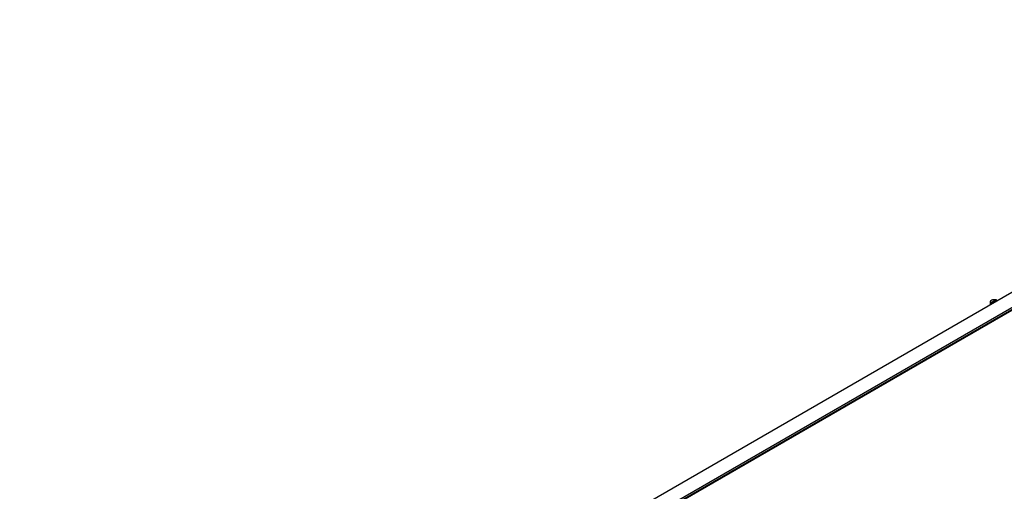
# Model space of a CAD drawing. Extents: x 0 to 420, y 0 to 297.
# Drawn here: x 95 to 210, y 105 to 160 of the extents above; entities that cross this region are included whole.
import ezdxf

# ---------------------------------------------------------------- set-up
doc = ezdxf.new("R2010")
doc.units = 0
doc.header["$LTSCALE"] = 23.1
doc.layers.get('0').update_dxf_attribs({"linetype": 'CONTINUOUS'})
doc.layers.add('INTFCLR_2', color=7, linetype='CONTINUOUS')

msp = doc.modelspace()

# ---------------------------------------------------------------- linework, layer by layer
at = {"color": 7, "linetype": 'CONTINUOUS'}
for p, q in [((95.41, 62.19), (265.12, 160.17)), ((266.69, 159.27), (96.98, 61.29)), ((266.88, 159.16), (97.17, 61.18)), ((97.22, 61.15), (266.93, 159.13)), ((207.93, 127.16), (207.93, 127.5))]:
    msp.add_line(p, q, dxfattribs=at)
for points in [[(207.93, 127.5), (207.93, 127.53), (207.94, 127.55), (207.95, 127.58), (207.97, 127.6), (207.99, 127.62), (208.02, 127.64), (208.05, 127.66)], [(208.16, 127.29), (208.16, 127.29), (208.12, 127.3), (208.08, 127.32), (208.05, 127.34), (208.02, 127.36), (207.99, 127.38), (207.97, 127.4), (207.95, 127.42), (207.94, 127.45), (207.93, 127.47), (207.93, 127.5)], [(208.05, 127.66), (208.08, 127.68), (208.12, 127.7), (208.16, 127.71), (208.2, 127.72), (208.24, 127.73), (208.28, 127.73), (208.33, 127.73), (208.37, 127.73), (208.42, 127.73), (208.46, 127.72), (208.5, 127.71), (208.54, 127.7), (208.58, 127.68), (208.61, 127.66), (208.64, 127.64), (208.67, 127.62), (208.69, 127.6), (208.69, 127.6)]]:
    msp.add_lwpolyline(points, dxfattribs=at)
at = {"layer": 'INTFCLR_2', "color": 7, "linetype": 'CONTINUOUS'}
for p, q in [((208.57, 127.69), (208, 127.36)), ((208, 127.36), (208.09, 127.31)), ((208.09, 127.31), (208.65, 127.64)), ((208.65, 127.64), (208.57, 127.69))]:
    msp.add_line(p, q, dxfattribs=at)

doc.saveas('drawing.dxf')
